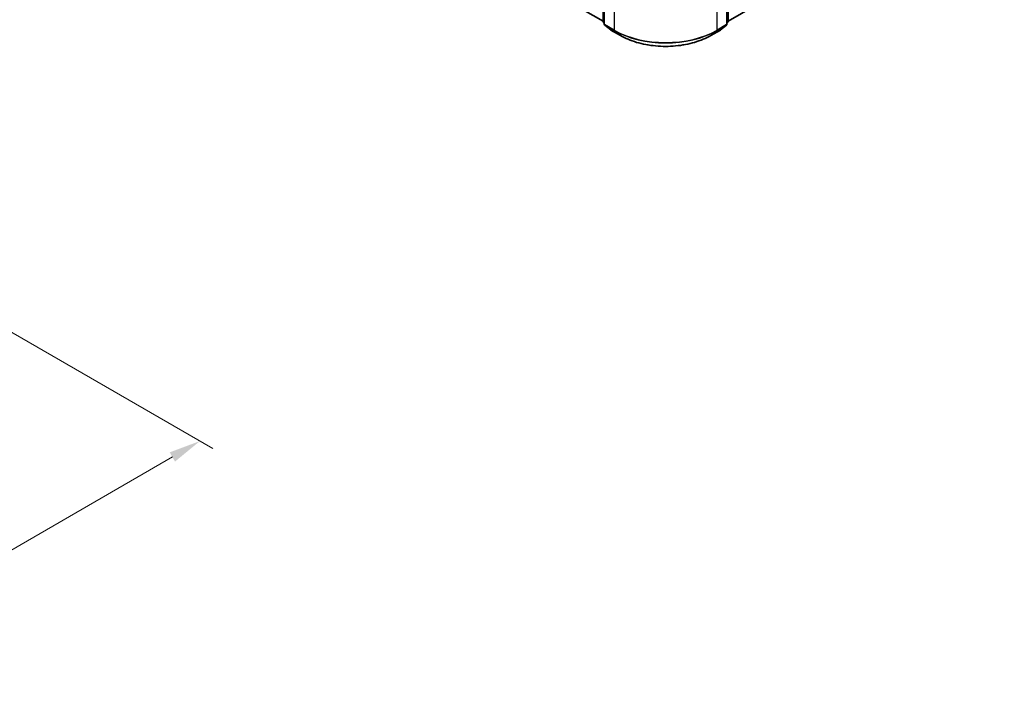
# Model space of a CAD drawing. Units: millimetres. Extents: x 0 to 6567, y 0 to 1405.
# Drawn here: x 76 to 128, y 83 to 118 of the extents above; entities that cross this region are included whole.
import ezdxf

# ---------------------------------------------------------------- set-up
doc = ezdxf.new("R2010")
doc.units = ezdxf.units.MM
doc.header["$LTSCALE"] = 0.666667
doc.layers.get('Defpoints').update_dxf_attribs({"lineweight": 25})
for name, color, linetype, lineweight in [('Dimension (ISO)', 7, 'Continuous', 18), ('Visible (ISO)', 7, 'Continuous', 35), ('Visible Narrow (ISO)', 7, 'Continuous', 25)]:
    doc.layers.add(name, color=color, linetype=linetype, lineweight=lineweight)
doc.styles.add('Note Text (TK)', font='MS PGothic.ttf')
doc.dimstyles.new('Default - Method 1b (TK)', dxfattribs={"dimscale": 0.666667, "dimtxt": 2.5, "dimasz": 2.5, "dimexe": 1, "dimexo": 1.5, "dimgap": 1, "dimtad": 1, "dimtoh": 1, "dimrnd": 1e-08, "dimdsep": 46, "dimtxsty": 'Note Text (TK)', "dimcen": 0.09, "dimdle": 5, "dimclrd": 100, "dimclre": 100, "dimclrt": 7, "dimadec": 1, "dimazin": 1, "dimtfac": 1, "dimtmove": 0, "dimatfit": 3, "dimfxl": 1, "dimtolj": 1, "dimlwd": -1, "dimlwe": -1, "dimarcsym": 0})

# ---------------------------------------------------------------- blocks, each defined once
blk = doc.blocks.new('*D17')
at = {"layer": 'Defpoints', "color": 0}
for p in [(73.318, 102.662), (51.768, 90.22), (64.025, 83.144)]:
    blk.add_point(p, dxfattribs=at)
at = {"layer": 'Dimension (ISO)', "color": 100}
for p, q in [((74.318, 102.085), (86.241, 95.201)), ((84.131, 94.753), (65.468, 83.977)), ((52.768, 89.643), (64.691, 82.759))]:
    blk.add_line(p, q, dxfattribs=at)
for points in [[(83.992, 94.993), (84.27, 94.512), (85.575, 95.586)], [(65.329, 84.218), (65.607, 83.737), (64.025, 83.144)]]:
    blk.add_solid(points, dxfattribs=at)
at = {"layer": 'Dimension (ISO)', "color": 7, "insert": (73.103, 89.94), "char_height": 1.66667, "attachment_point": 4, "rotation": 30, "style": 'Note Text (TK)'}
blk.add_mtext('\\A1;{\\Q-30.000;\\W0.816;\\H0.816x;160}', dxfattribs=at)

msp = doc.modelspace()

# ---------------------------------------------------------------- linework, layer by layer
at = {"layer": 'Visible (ISO)'}
for p, q in [((106.6663, 117.5305), (106.6663, 137.1141)), ((113.2187, 137.1141), (113.2187, 117.5305)), ((106.7337, 137.0256), (106.7337, 117.3857)), ((113.1513, 117.3857), (113.1513, 137.0256)), ((106.6663, 117.5521), (80.0997, 132.8904)), ((127.6635, 125.8918), (113.2187, 117.5521)), ((106.7337, 117.4488), (106.6876, 117.4861)), ((113.1974, 117.4861), (113.1513, 117.4488)), ((106.7549, 117.3413), (107.0701, 117.0865)), ((107.0775, 117.0815), (107.5758, 116.7937)), ((112.3092, 116.7937), (112.8075, 117.0815)), ((112.8149, 117.0865), (113.1301, 117.3413))]:
    msp.add_line(p, q, dxfattribs=at)
for centre, start, end in [((106.7235, 117.5305), 180, 231.05172), ((113.1615, 117.5305), 308.94828, 0), ((106.7908, 117.3857), 180, 231.05172), ((107.1061, 117.1309), 231.05172, 240), ((112.7789, 117.1309), 300, 308.94828), ((113.0942, 117.3857), 308.94828, 0)]:
    msp.add_arc(centre, 0.0571, start, end, dxfattribs=at)
msp.add_open_spline([(107.5758, 116.7937), (107.8252, 116.6498), (108.1129, 116.5292), (108.7376, 116.3454), (109.0745, 116.2823), (109.7655, 116.2191), (110.1195, 116.2191), (110.8105, 116.2823), (111.1474, 116.3454), (111.7721, 116.5292), (112.0598, 116.6498), (112.3092, 116.7937)], degree=3, knots=[3.1415927, 3.1415927, 3.1415927, 3.1415927, 3.4557519, 3.4557519, 3.7699112, 3.7699112, 4.0840704, 4.0840704, 4.3982297, 4.3982297, 4.712389, 4.712389, 4.712389, 4.712389], dxfattribs=at)
at = {"layer": 'Visible Narrow (ISO)'}
for p, q in [((106.6831, 117.5072), (106.6831, 137.0908)), ((113.2019, 137.0908), (113.2019, 117.5072)), ((106.7504, 117.3624), (106.7504, 137.0023)), ((107.2488, 136.7146), (107.2488, 117.0747)), ((112.6362, 117.0747), (112.6362, 136.7146)), ((113.1346, 137.0023), (113.1346, 117.3624)), ((106.6663, 117.5524), (80.0972, 132.8921)), ((127.666, 125.8935), (113.2187, 117.5524)), ((106.7337, 117.478), (106.6831, 117.5072)), ((106.7337, 117.4494), (106.6924, 117.4828)), ((106.6924, 117.4828), (106.7337, 117.4589)), ((113.2019, 117.5072), (113.1513, 117.478)), ((113.1926, 117.4828), (113.1513, 117.4494)), ((113.1513, 117.4589), (113.1926, 117.4828)), ((107.2488, 117.0747), (106.7504, 117.3624)), ((107.075, 117.0832), (106.7598, 117.338)), ((106.7598, 117.338), (107.2581, 117.0502)), ((107.5734, 116.7954), (107.075, 117.0832)), ((107.5734, 116.7954), (107.2581, 117.0502)), ((112.81, 117.0832), (112.3116, 116.7954)), ((112.3116, 116.7954), (112.6269, 117.0502)), ((112.6269, 117.0502), (113.1252, 117.338)), ((113.1346, 117.3624), (112.6362, 117.0747)), ((113.1252, 117.338), (112.81, 117.0832))]:
    msp.add_line(p, q, dxfattribs=at)
for centre, major_axis, ratio, start_param, end_param in [((106.7235, 117.5305), (-0.0571, 0), 0.5773503, 0, 0.7853982), ((106.7235, 117.5305), (-0.0286, -0.0495), 0.5773503, 5.4977871, 6.1925254), ((106.7235, 117.5305), (-0.0359, -0.0444), 0.8131434, 0, 0.127344), ((113.1615, 117.5305), (0.0286, -0.0495), 0.5773503, 0.0906599, 0.7853982), ((113.1615, 117.5305), (0.0359, -0.0444), 0.8131434, 6.1558413, 6.2831853), ((113.1615, 117.5305), (0.0571, 0), 0.5773503, 5.4977871, 6.2831853), ((106.7908, 117.3857), (-0.0571, 0), 0.5773503, 0, 0.7853982), ((106.7908, 117.3857), (-0.0286, -0.0495), 0.5773503, 5.4977871, 6.1925254), ((106.7908, 117.3857), (-0.0359, -0.0444), 0.8131434, 0, 0.127344), ((107.1061, 117.1309), (-0.0359, -0.0444), 0.8131434, 0, 0.127344), ((107.1061, 117.1309), (-0.0286, -0.0495), 0.5773503, 6.1925254, 6.2831853), ((107.2892, 117.098), (-0.0286, -0.0495), 0.5773503, 5.4977871, 6.1925254), ((109.9425, 118.6299), (-3.8095, 0), 0.5773503, 0.7853982, 2.3561945), ((109.9425, 118.6001), (3.7963, 0), 0.5773503, 3.9269908, 5.4977871), ((112.5958, 117.098), (0.0286, -0.0495), 0.5773503, 0.0906599, 0.7853982), ((112.7789, 117.1309), (0.0286, -0.0495), 0.5773503, 0, 0.0906599), ((112.7789, 117.1309), (0.0359, -0.0444), 0.8131434, 6.1558413, 6.2831853), ((113.0942, 117.3857), (0.0286, -0.0495), 0.5773503, 0.0906599, 0.7853982), ((113.0942, 117.3857), (0.0359, -0.0444), 0.8131434, 6.1558413, 6.2831853), ((113.0942, 117.3857), (0.0571, 0), 0.5773503, 5.4977871, 6.2831853), ((107.6044, 116.8432), (-0.0286, -0.0495), 0.5773503, 6.1925254, 6.2831853), ((109.9425, 118.1633), (-3.3505, 0), 0.5773503, 0.7853982, 2.3561945), ((112.2806, 116.8432), (0.0286, -0.0495), 0.5773503, 0, 0.0906599)]:
    msp.add_ellipse(centre, major_axis=major_axis, ratio=ratio, start_param=start_param, end_param=end_param, dxfattribs=at)

# ---------------------------------------------------------------- dimensions: what is measured, and where the dimension line sits
at = {"layer": 'Dimension (ISO)', "color": 100}
dim = msp.add_linear_dim(base=(64.0248, 83.144), p1=(73.3182, 102.6622), p2=(51.7683, 90.2203), angle=30, text='{\\Q-30.000;\\W0.816;\\H0.816x;<>}', dimstyle='Default - Method 1b (TK)', override={"dimgap": 1, "dimtoh": 0, "dimdec": 2, "dimlfac": 6.429911, "dimtol": 0, "dimlim": 0, "dimtp": 0, "dimtm": 0, "dimtdec": 2, "dimtofl": 0, "dimatfit": 1}, dxfattribs=at)
dim.commit()
dim.dimension.update_dxf_attribs({"geometry": '*D17', "text_midpoint": (74.7998, 89.3649), "dimtype": 160})

doc.saveas('drawing.dxf')
